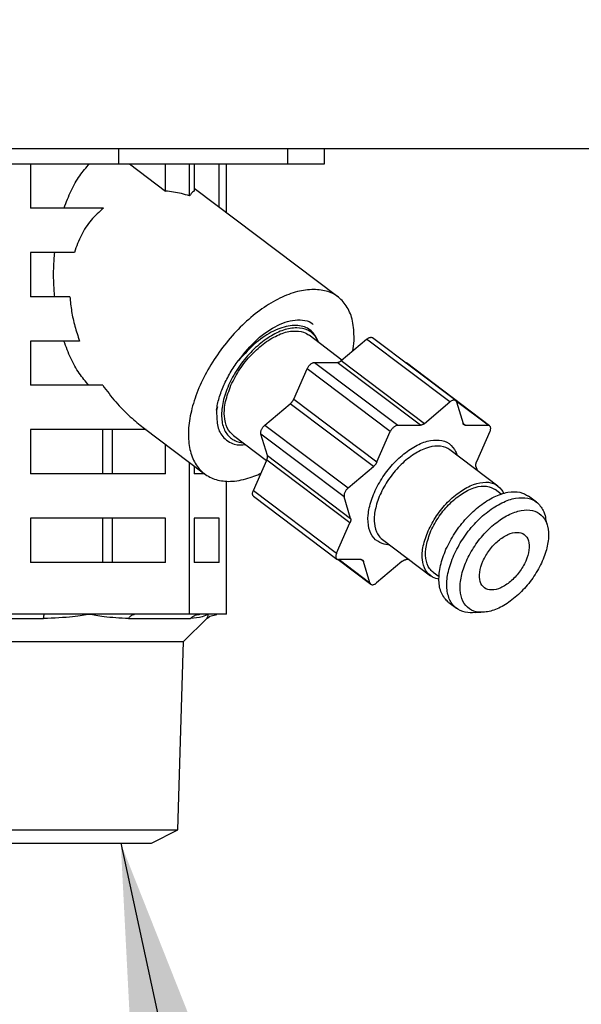
# Model space of a CAD drawing. Extents: x 158 to 4909, y 164 to 4081.
# Drawn here: x 1379 to 1418, y 941 to 1008 of the extents above; entities that cross this region are included whole.
import ezdxf

# ---------------------------------------------------------------- set-up
doc = ezdxf.new("R2010")
doc.units = 0
doc.layers.get('0').update_dxf_attribs({"linetype": 'CONTINUOUS'})
doc.layers.get('DEFPOINTS').update_dxf_attribs({"linetype": 'CONTINUOUS'})
doc.layers.add('DD0-2', color=4, linetype='CONTINUOUS')
doc.layers.add('M1-2', color=2, linetype='CONTINUOUS')
doc.styles.add('HANKAKU', font='monotxt')
doc.styles.get("Standard").update_dxf_attribs({"font": 'txt', "bigfont": 'BIGFONT'})
doc.dimstyles.new('LEADSTYL', dxfattribs={"dimtxt": 42.857143, "dimasz": 42.857143, "dimexe": 0.18, "dimexo": 0.0625, "dimgap": 1, "dimtad": 0, "dimtih": 1, "dimtoh": 1, "dimdec": 4, "dimzin": 0, "dimtxsty": 'STANDARD', "dimblk1": 'OPEN', "dimblk2": 'OPEN', "dimsah": 1, "dimcen": 0.09, "dimazin": 3, "dimtfac": 1, "dimtdec": 4, "dimtofl": 0, "dimtmove": 0, "dimatfit": 3, "dimtolj": 1, "dimtzin": 0})
doc.dimstyles.get("Standard").update_dxf_attribs({"dimtxt": 50, "dimasz": 42.857143, "dimexe": 1.5, "dimexo": 0.5, "dimgap": 1.5, "dimtad": 3, "dimtih": 1, "dimtoh": 1, "dimtxsty": 'STANDARD', "dimblk1": 'OPEN', "dimblk2": 'OPEN', "dimsah": 1, "dimcen": 0.09, "dimazin": 3, "dimtfac": 1, "dimtdec": 4, "dimtofl": 0, "dimtmove": 0, "dimatfit": 3, "dimtolj": 1, "dimtzin": 0})

# ---------------------------------------------------------------- blocks, each defined once
blk = doc.blocks.new('_OPEN')
at = {"color": 0}
for p, q in [((-0.965926, 0.258819), (0, 0)), ((0, 0), (-1, 0)), ((0, 0), (-0.965926, -0.258819))]:
    blk.add_line(p, q, dxfattribs=at)
blk = doc.blocks.new('*D35')
at = {"layer": 'DD0-2'}
for p, q in [((1033.178384, 1475.782776), (1781.617083, 1475.782776)), ((1760.188511, 525.643975), (1760.188511, 1432.925633)), ((1547.732326, 482.786833), (1781.617083, 482.786833))]:
    blk.add_line(p, q, dxfattribs=at)
at = {"layer": 'DEFPOINTS'}
for p in [(1026.035527, 1475.782776), (1760.188511, 1475.782776), (1540.589469, 482.786833)]:
    blk.add_point(p, dxfattribs=at)
at = {"layer": 'DD0-2', "xscale": 42.857143, "yscale": 42.857143}
for p, rotation in [((1760.188511, 1475.782776), 90), ((1760.188511, 482.786833), 270)]:
    blk.add_blockref('_OPEN', p, dxfattribs=dict(at, rotation=rotation))
at = {"layer": 'DD0-2', "style": 'HANKAKU'}
blk.add_text('993', height=35.714286, rotation=90.000003, dxfattribs=at).set_placement((1743.045698, 928.689544))
blk = doc.blocks.new('*D37')
at = {"layer": 'DD0-2'}
for p, q in [((1096.826063, 1488.032859), (1876.100813, 1488.032859)), ((1854.672241, 1445.175716), (1854.672241, 525.643975)), ((1547.732326, 482.786833), (1876.100813, 482.786833))]:
    blk.add_line(p, q, dxfattribs=at)
at = {"layer": 'DEFPOINTS'}
for p in [(1089.683206, 1488.032859), (1540.589469, 482.786833), (1854.672241, 482.786833)]:
    blk.add_point(p, dxfattribs=at)
at = {"layer": 'DD0-2', "xscale": 42.857143, "yscale": 42.857143}
for p, rotation in [((1854.672241, 1488.032859), 90), ((1854.672241, 482.786833), 270)]:
    blk.add_blockref('_OPEN', p, dxfattribs=dict(at, rotation=rotation))
at = {"layer": 'DD0-2', "style": 'HANKAKU'}
blk.add_text('1005', height=35.714286, rotation=90.000003, dxfattribs=at).set_placement((1837.529428, 916.957497))

msp = doc.modelspace()

# ---------------------------------------------------------------- linework, layer by layer
at = {"layer": 'M1-2'}
for p, q in [((1471.935102, 998.786806), (968.935102, 998.786806)), ((1386.186204, 997.786806), (1386.186204, 998.786806)), ((1397.643838, 997.786806), (1397.643838, 998.786806)), ((1400.136531, 997.786806), (1400.136531, 998.786806)), ((1373.139451, 997.786806), (1386.186204, 997.786806)), ((1380.216064, 997.786806), (1380.216064, 994.786806)), ((1386.186204, 997.786806), (1397.643838, 997.786806)), ((1386.912359, 997.786806), (1389.364406, 995.938754)), ((1389.364406, 995.938754), (1389.364406, 997.786806)), ((1390.992001, 995.613727), (1390.992001, 997.786806)), ((1391.292769, 997.786806), (1391.292769, 995.938754)), ((1392.983314, 994.844239), (1392.983314, 997.786806)), ((1393.498397, 994.456033), (1393.498397, 997.786806)), ((1397.643838, 997.786806), (1400.136531, 997.786806)), ((1401.034534, 988.776218), (1391.292769, 996.118365)), ((1385.162162, 994.786806), (1380.216064, 994.786806)), ((1380.216064, 991.786806), (1380.216064, 988.786806)), ((1383.182082, 991.786806), (1380.216064, 991.786806)), ((1382.877649, 988.786806), (1380.216064, 988.786806)), ((1383.531185, 985.786806), (1380.216064, 985.786806)), ((1380.216064, 985.786806), (1380.216064, 982.786806)), ((1401.309999, 984.498924), (1399.078432, 986.180806)), ((1401.264208, 984.460266), (1402.982051, 985.91053)), ((1408.62107, 981.66053), (1402.982051, 985.91053)), ((1409.013849, 981.753638), (1403.374831, 986.003638)), ((1401.264208, 984.460266), (1406.903227, 980.210266)), ((1398.038555, 981.849443), (1398.945655, 983.900427)), ((1404.584674, 979.650427), (1398.945655, 983.900427)), ((1399.45856, 984.333439), (1400.980856, 984.333439)), ((1399.45856, 984.333439), (1405.097579, 980.083439)), ((1406.619875, 980.083439), (1400.980856, 984.333439)), ((1411.313489, 980.049721), (1405.67447, 984.299721)), ((1385.10209, 982.786806), (1380.216064, 982.786806)), ((1398.038555, 981.849443), (1403.677573, 977.599443)), ((1392.870482, 981.320294), (1392.816513, 981.116503)), ((1396.091159, 980.092992), (1397.809002, 981.543257)), ((1403.44802, 977.293257), (1397.809002, 981.543257)), ((1406.903227, 980.210266), (1408.62107, 981.66053)), ((1411.204061, 980.083439), (1409.059506, 981.699742)), ((1409.075589, 981.66053), (1409.510598, 980.210266)), ((1380.216064, 979.786806), (1380.216064, 976.786806)), ((1388.039933, 979.786806), (1380.216064, 979.786806)), ((1385.118485, 976.786806), (1385.118485, 979.786806)), ((1385.768891, 976.786806), (1385.768891, 979.786806)), ((1387.843584, 979.934789), (1392.006368, 976.797394)), ((1396.091159, 980.092992), (1401.730177, 975.842992)), ((1405.097579, 980.083439), (1406.619875, 980.083439)), ((1409.509753, 980.213081), (1409.681765, 980.083439)), ((1409.681765, 980.083439), (1411.204061, 980.083439)), ((1393.962471, 979.392806), (1396.20465, 977.702926)), ((1396.25533, 978.030355), (1395.820321, 979.48062)), ((1401.45934, 975.23062), (1395.820321, 979.48062)), ((1403.677573, 977.599443), (1404.584674, 979.650427)), ((1411.333944, 979.650427), (1410.426843, 977.599443)), ((1389.364406, 976.786806), (1389.364406, 978.788581)), ((1411.876841, 975.971441), (1408.626113, 978.421441)), ((1396.25533, 978.030355), (1401.894348, 973.780355)), ((1390.992001, 967.286806), (1390.992001, 977.561899)), ((1391.292769, 977.335218), (1391.292769, 976.786806)), ((1395.306944, 975.673185), (1396.214045, 977.724169)), ((1401.853064, 973.474169), (1396.214045, 977.724169)), ((1401.730177, 975.842992), (1403.44802, 977.293257)), ((1410.385558, 977.293257), (1410.462246, 977.03759)), ((1389.364406, 976.786806), (1380.216064, 976.786806)), ((1392.020528, 976.786806), (1391.292769, 976.786806)), ((1393.498397, 967.286806), (1393.498397, 976.294794)), ((1395.306944, 975.673185), (1400.945963, 971.423185)), ((1395.327399, 975.273891), (1400.966418, 971.023891)), ((1401.894348, 973.780355), (1401.45934, 975.23062)), ((1412.097434, 975.429522), (1411.696278, 975.731865)), ((1414.487422, 974.880453), (1413.956691, 975.280453)), ((1380.216064, 973.786806), (1380.216064, 970.786806)), ((1389.364406, 973.786806), (1380.216064, 973.786806)), ((1385.118485, 970.786806), (1385.118485, 973.786806)), ((1385.768891, 970.786806), (1385.768891, 973.786806)), ((1389.364406, 970.786806), (1389.364406, 973.786806)), ((1392.983314, 973.786806), (1391.292769, 973.786806)), ((1391.292769, 973.786806), (1391.292769, 970.786806)), ((1392.983314, 970.786806), (1392.983314, 973.786806)), ((1415.20207, 973.365627), (1415.111483, 973.740061)), ((1400.945963, 971.423185), (1401.853064, 973.474169)), ((1404.051842, 972.352171), (1407.30257, 969.902171)), ((1389.364406, 970.786806), (1380.216064, 970.786806)), ((1392.983314, 970.786806), (1391.292769, 970.786806)), ((1401.047651, 970.991936), (1403.266057, 969.319974)), ((1402.598141, 970.990173), (1401.075846, 970.990173)), ((1401.111789, 970.990173), (1403.204317, 969.413082)), ((1402.769309, 970.863346), (1402.601056, 970.990155)), ((1403.204317, 969.413082), (1402.769309, 970.863346)), ((1405.37668, 970.863346), (1403.658837, 969.413082)), ((1405.858979, 970.990173), (1405.660032, 970.990173)), ((1407.483134, 970.141747), (1407.88429, 969.839405)), ((1408.539791, 968.093159), (1409.070522, 967.693159)), ((1381.161502, 967.286806), (1377.428707, 967.286806)), ((1384.210354, 967.286806), (1381.161502, 967.286806)), ((1387.259206, 967.286806), (1384.210354, 967.286806)), ((1390.992001, 967.286806), (1387.259206, 967.286806)), ((1391.681794, 967.286806), (1390.992001, 967.286806)), ((1392.245199, 967.286806), (1391.681794, 967.286806)), ((1392.201546, 967.017323), (1392.351825, 967.163001)), ((1392.808604, 967.286806), (1392.245199, 967.286806)), ((1392.351825, 967.163001), (1392.826435, 967.280566)), ((1393.498397, 967.286806), (1392.808604, 967.286806)), ((1410.341572, 967.407759), (1410.706584, 967.424049)), ((1374.689557, 966.993913), (1381.094352, 966.993913)), ((1386.858181, 966.993913), (1391.038614, 966.993913)), ((1390.584135, 965.435838), (1392.18304, 967.034744)), ((1369.28607, 965.435838), (1390.584135, 965.435838)), ((1390.186423, 952.70908), (1390.584135, 965.435838)), ((1369.683781, 952.70908), (1390.186423, 952.70908)), ((1388.414752, 951.786806), (1390.186423, 952.70908)), ((1371.455453, 951.786806), (1388.414752, 951.786806))]:
    msp.add_line(p, q, dxfattribs=at)
at = {"layer": 'M1-2', "extrusion": (0, 0, -1)}
for points, knots in [([(1382.4885, 994.786806), (1382.640625, 995.186519), (1382.792753, 995.586225), (1382.966344, 995.955895), (1383.139935, 996.325565), (1383.334995, 996.665186), (1383.546097, 996.965333), (1383.757199, 997.265479), (1383.98435, 997.526139), (1384.211498, 997.786806)], [0, 0, 0, 0, 1, 1, 1, 2, 2, 2, 3, 3, 3, 3]), ([(1390.992001, 995.613727), (1390.809957, 995.665753), (1390.627913, 995.717773), (1390.446196, 995.761899), (1390.26448, 995.806025), (1390.083092, 995.842243), (1389.902849, 995.870404), (1389.722605, 995.898566), (1389.543506, 995.918657), (1389.364406, 995.938754)], [0, 0, 0, 0, 1, 1, 1, 2, 2, 2, 3, 3, 3, 3]), ([(1391.292769, 995.938754), (1391.259673, 995.918661), (1391.226576, 995.898561), (1391.193269, 995.870404), (1391.159961, 995.842248), (1391.126442, 995.80602), (1391.092862, 995.761899), (1391.059283, 995.717778), (1391.025642, 995.665749), (1390.992001, 995.613727)], [0, 0, 0, 0, 1, 1, 1, 2, 2, 2, 3, 3, 3, 3]), ([(1385.162162, 994.786806), (1384.870343, 994.52492), (1384.57852, 994.263036), (1384.320659, 993.962475), (1384.062798, 993.661913), (1383.838891, 993.32268), (1383.654789, 992.953622), (1383.470687, 992.584563), (1383.326383, 992.185686), (1383.182082, 991.786806)], [0, 0, 0, 0, 1, 1, 1, 2, 2, 2, 3, 3, 3, 3]), ([(1381.849417, 988.786806), (1381.824016, 989.118763), (1381.798609, 989.45072), (1381.786161, 989.784867), (1381.773713, 990.119013), (1381.774214, 990.45535), (1381.787666, 990.789371), (1381.801118, 991.123393), (1381.827512, 991.455099), (1381.85391, 991.786806)], [0, 0, 0, 0, 1, 1, 1, 2, 2, 2, 3, 3, 3, 3]), ([(1399.393118, 989.281997), (1399.031927, 989.252541), (1398.670736, 989.223091), (1398.289604, 989.130143), (1397.908472, 989.037194), (1397.507398, 988.880759), (1397.103366, 988.681681), (1396.699335, 988.482603), (1396.292343, 988.240893), (1395.889872, 987.957582), (1395.487401, 987.674272), (1395.089447, 987.349371), (1394.705864, 986.991703), (1394.32228, 986.634035), (1393.953063, 986.243606), (1393.606703, 985.829208), (1393.260343, 985.41481), (1392.936834, 984.976447), (1392.643786, 984.524454), (1392.350738, 984.07246), (1392.088142, 983.606838), (1391.862137, 983.138449), (1391.636133, 982.670059), (1391.446711, 982.198903), (1391.298306, 981.736001), (1391.149902, 981.273099), (1391.042506, 980.818448), (1390.978657, 980.382688), (1390.914808, 979.946928), (1390.894497, 979.530055), (1390.918136, 979.141789), (1390.941775, 978.753523), (1391.009355, 978.393858), (1391.119573, 978.071327), (1391.229791, 977.748795), (1391.382637, 977.463389), (1391.573549, 977.221355), (1391.764461, 976.979322), (1391.993431, 976.780653), (1392.258836, 976.631618), (1392.524241, 976.482583), (1392.826073, 976.383173), (1393.143392, 976.329691), (1393.460711, 976.276208), (1393.793514, 976.268644), (1394.185856, 976.329691), (1394.578197, 976.390737), (1395.030072, 976.520382), (1395.337482, 976.631618), (1395.541005, 976.705262), (1395.681206, 976.770832), (1395.821409, 976.836405)], [0, 0, 0, 0, 1, 1, 1, 2, 2, 2, 3, 3, 3, 4, 4, 4, 5, 5, 5, 6, 6, 6, 7, 7, 7, 8, 8, 8, 9, 9, 9, 10, 10, 10, 11, 11, 11, 12, 12, 12, 13, 13, 13, 14, 14, 14, 15, 15, 15, 16, 16, 16, 17, 17, 17, 17]), ([(1402.05238, 985.125669), (1402.084165, 985.326759), (1402.115955, 985.527852), (1402.125362, 985.829208), (1402.135688, 986.160014), (1402.119055, 986.611639), (1402.054489, 986.991703), (1401.989922, 987.371768), (1401.877431, 987.680278), (1401.72485, 987.957582), (1401.572269, 988.234887), (1401.379608, 988.48099), (1401.151859, 988.681681), (1400.92411, 988.882372), (1400.661282, 989.037659), (1400.362309, 989.130143), (1400.063336, 989.222626), (1399.728229, 989.252313), (1399.393118, 989.281997)], [0, 0, 0, 0, 1, 1, 1, 2, 2, 2, 3, 3, 3, 4, 4, 4, 5, 5, 5, 6, 6, 6, 6]), ([(1382.877649, 988.786806), (1382.910765, 988.456537), (1382.943873, 988.126269), (1382.997041, 987.793081), (1383.05021, 987.459893), (1383.123424, 987.123786), (1383.215793, 986.788921), (1383.308162, 986.454055), (1383.41967, 986.120431), (1383.531185, 985.786806)], [0, 0, 0, 0, 1, 1, 1, 2, 2, 2, 3, 3, 3, 3]), ([(1394.293983, 984.457109), (1394.70638, 984.965915), (1395.118778, 985.474728), (1395.565627, 985.886419), (1396.012477, 986.298111), (1396.49378, 986.612695), (1396.953331, 986.837599), (1397.412883, 987.062503), (1397.850683, 987.197736), (1398.302272, 987.210623), (1398.753862, 987.223509), (1399.219241, 987.114055), (1399.355241, 986.911302), (1399.356959, 986.908741), (1399.358625, 986.906164), (1399.360291, 986.903588)], [0, 0, 0, 0, 1, 1, 1, 2, 2, 2, 3, 3, 3, 4, 4, 4, 5, 5, 5, 5]), ([(1398.244051, 986.68392), (1397.955072, 986.653123), (1397.666091, 986.62233), (1397.359309, 986.52606), (1397.052528, 986.42979), (1396.727941, 986.268052), (1396.406608, 986.065267), (1396.085275, 985.862483), (1395.76719, 985.618659), (1395.46313, 985.338873), (1395.15907, 985.059087), (1394.869028, 984.743346), (1394.60531, 984.405726), (1394.341591, 984.068105), (1394.104187, 983.708608), (1393.902643, 983.341423), (1393.701098, 982.974238), (1393.535403, 982.599366), (1393.412055, 982.232189), (1393.288707, 981.865012), (1393.207696, 981.505529), (1393.173291, 981.167886), (1393.138886, 980.830243), (1393.151077, 980.514438), (1393.205694, 980.234739), (1393.260311, 979.95504), (1393.357344, 979.711441), (1393.506639, 979.508345), (1393.655934, 979.305248), (1393.857479, 979.142647), (1394.051745, 979.047552), (1394.246011, 978.952457), (1394.432988, 978.924859), (1394.619969, 978.897264)], [0, 0, 0, 0, 1, 1, 1, 2, 2, 2, 3, 3, 3, 4, 4, 4, 5, 5, 5, 6, 6, 6, 7, 7, 7, 8, 8, 8, 9, 9, 9, 10, 10, 10, 11, 11, 11, 11]), ([(1393.788604, 982.786806), (1393.974632, 983.153877), (1394.16066, 983.520954), (1394.389788, 983.871684), (1394.618916, 984.222415), (1394.891142, 984.556811), (1395.18029, 984.860166), (1395.469438, 985.163522), (1395.775509, 985.435849), (1396.089872, 985.664421), (1396.404236, 985.892994), (1396.726892, 986.077823), (1397.037713, 986.212987), (1397.348533, 986.348151), (1397.647521, 986.433661), (1397.939593, 986.457122), (1398.231664, 986.480584), (1398.516822, 986.442008), (1398.715375, 986.375133), (1398.87259, 986.322182), (1398.975511, 986.251496), (1399.078432, 986.180806)], [0, 0, 0, 0, 1, 1, 1, 2, 2, 2, 3, 3, 3, 4, 4, 4, 5, 5, 5, 6, 6, 6, 7, 7, 7, 7]), ([(1399.644241, 985.754368), (1399.595151, 985.928622), (1399.546058, 986.102872), (1399.408743, 986.278746), (1399.271428, 986.45462), (1399.045886, 986.632109), (1398.767502, 986.736062), (1398.489118, 986.840015), (1398.157885, 986.870423), (1397.798913, 986.819787), (1397.43994, 986.769151), (1397.053224, 986.637462), (1396.666418, 986.450526), (1396.279612, 986.26359), (1395.892711, 986.021398), (1395.49729, 985.679954), (1395.101869, 985.338511), (1394.697925, 984.897807), (1394.293983, 984.457109)], [0, 0, 0, 0, 1, 1, 1, 2, 2, 2, 3, 3, 3, 4, 4, 4, 5, 5, 5, 6, 6, 6, 6]), ([(1399.735931, 985.685264), (1399.689537, 985.803032), (1399.643148, 985.920804), (1399.534263, 986.065267), (1399.413825, 986.225059), (1399.216936, 986.41751), (1398.989157, 986.52606), (1398.761378, 986.63461), (1398.502717, 986.659266), (1398.244051, 986.68392)], [0, 0, 0, 0, 1, 1, 1, 2, 2, 2, 3, 3, 3, 3]), ([(1384.167244, 982.786806), (1383.943555, 983.049285), (1383.719869, 983.311771), (1383.512151, 983.612767), (1383.304433, 983.913763), (1383.112691, 984.253282), (1382.942154, 984.622039), (1382.771617, 984.990796), (1382.622292, 985.388804), (1382.472963, 985.786806)], [0, 0, 0, 0, 1, 1, 1, 2, 2, 2, 3, 3, 3, 3]), ([(1402.982051, 985.91053), (1403.006126, 985.929431), (1403.030203, 985.948338), (1403.054571, 985.964381), (1403.078939, 985.980424), (1403.103602, 985.993616), (1403.127833, 986.004396), (1403.152064, 986.015175), (1403.175865, 986.023553), (1403.199023, 986.029037), (1403.22218, 986.03452), (1403.244696, 986.037118), (1403.265403, 986.037357), (1403.28611, 986.037596), (1403.305011, 986.035483), (1403.324424, 986.029037), (1403.343838, 986.02259), (1403.363765, 986.011815), (1403.373817, 986.004396), (1403.374163, 986.004141), (1403.374497, 986.003889), (1403.374831, 986.003638)], [0, 0, 0, 0, 1, 1, 1, 2, 2, 2, 3, 3, 3, 4, 4, 4, 5, 5, 5, 6, 6, 6, 7, 7, 7, 7]), ([(1392.816513, 981.116503), (1392.837402, 981.249918), (1392.8583, 981.383333), (1392.886754, 981.519552), (1392.915208, 981.65577), (1392.951233, 981.794792), (1392.992582, 981.935011), (1393.033931, 982.07523), (1393.080619, 982.216648), (1393.13296, 982.358813), (1393.185301, 982.500978), (1393.243308, 982.643892), (1393.306513, 982.786806), (1393.369718, 982.92972), (1393.438134, 983.072634), (1393.511542, 983.214799), (1393.58495, 983.356965), (1393.663361, 983.498381), (1393.746039, 983.638601), (1393.828716, 983.77882), (1393.915672, 983.917842), (1394.007706, 984.05406), (1394.099741, 984.190279), (1394.196865, 984.323694), (1394.293983, 984.457109)], [0, 0, 0, 0, 1, 1, 1, 2, 2, 2, 3, 3, 3, 4, 4, 4, 5, 5, 5, 6, 6, 6, 7, 7, 7, 8, 8, 8, 8]), ([(1400.980856, 984.333439), (1400.991552, 984.333843), (1401.002246, 984.33424), (1401.01328, 984.335524), (1401.024315, 984.336808), (1401.035685, 984.338964), (1401.047237, 984.34176), (1401.058788, 984.344555), (1401.070517, 984.347976), (1401.082398, 984.352085), (1401.094279, 984.356193), (1401.106309, 984.360975), (1401.118426, 984.3664), (1401.130543, 984.371826), (1401.142745, 984.377882), (1401.154974, 984.384569), (1401.167202, 984.391256), (1401.179455, 984.398561), (1401.191688, 984.406415), (1401.203922, 984.414269), (1401.216134, 984.422661), (1401.228217, 984.431729), (1401.2403, 984.440796), (1401.252254, 984.450529), (1401.264208, 984.460266)], [0, 0, 0, 0, 1, 1, 1, 2, 2, 2, 3, 3, 3, 4, 4, 4, 5, 5, 5, 6, 6, 6, 7, 7, 7, 8, 8, 8, 8]), ([(1398.945655, 983.900427), (1398.959387, 983.928766), (1398.973115, 983.957109), (1398.989193, 983.984903), (1399.00527, 984.012698), (1399.023691, 984.039951), (1399.043408, 984.066133), (1399.063125, 984.092316), (1399.084133, 984.117435), (1399.106218, 984.140996), (1399.128303, 984.164556), (1399.151461, 984.186566), (1399.175208, 984.206613), (1399.198956, 984.226659), (1399.223289, 984.244751), (1399.247728, 984.260464), (1399.272167, 984.276176), (1399.296708, 984.289519), (1399.32099, 984.300478), (1399.345273, 984.311438), (1399.369295, 984.320024), (1399.39218, 984.325119), (1399.415065, 984.330214), (1399.436812, 984.331829), (1399.45856, 984.333439)], [0, 0, 0, 0, 1, 1, 1, 2, 2, 2, 3, 3, 3, 4, 4, 4, 5, 5, 5, 6, 6, 6, 7, 7, 7, 8, 8, 8, 8]), ([(1405.593237, 984.331676), (1405.601768, 984.330876), (1405.610301, 984.330067), (1405.624064, 984.325119), (1405.640133, 984.319342), (1405.663333, 984.307911), (1405.673457, 984.300478), (1405.673805, 984.300223), (1405.674138, 984.299972), (1405.67447, 984.299721)], [0, 0, 0, 0, 1, 1, 1, 2, 2, 2, 3, 3, 3, 3]), ([(1385.10209, 982.786806), (1385.383669, 982.409732), (1385.66525, 982.032665), (1385.982995, 981.66685), (1386.300741, 981.301034), (1386.654648, 980.946488), (1386.970772, 980.659687), (1387.286896, 980.372885), (1387.565239, 980.153842), (1387.843584, 979.934789)], [0, 0, 0, 0, 1, 1, 1, 2, 2, 2, 3, 3, 3, 3]), ([(1393.962471, 979.392806), (1393.808593, 979.543045), (1393.65471, 979.69328), (1393.544472, 979.909191), (1393.434234, 980.125101), (1393.367628, 980.406677), (1393.346295, 980.713446), (1393.324962, 981.020214), (1393.348891, 981.352168), (1393.430156, 981.701928), (1393.511422, 982.051688), (1393.65001, 982.419245), (1393.788604, 982.786806)], [0, 0, 0, 0, 1, 1, 1, 2, 2, 2, 3, 3, 3, 4, 4, 4, 4]), ([(1397.809002, 981.543257), (1397.820784, 981.553562), (1397.83257, 981.563863), (1397.844108, 981.574743), (1397.855647, 981.585622), (1397.866945, 981.59707), (1397.877992, 981.608874), (1397.889039, 981.620678), (1397.899842, 981.632829), (1397.910327, 981.645322), (1397.920812, 981.657815), (1397.930987, 981.670642), (1397.940802, 981.683736), (1397.950617, 981.69683), (1397.960079, 981.710185), (1397.969123, 981.723746), (1397.978166, 981.737307), (1397.986798, 981.751068), (1397.995017, 981.764966), (1398.003236, 981.778865), (1398.011049, 981.792898), (1398.018236, 981.807), (1398.025422, 981.821103), (1398.03199, 981.835272), (1398.038555, 981.849443)], [0, 0, 0, 0, 1, 1, 1, 2, 2, 2, 3, 3, 3, 4, 4, 4, 5, 5, 5, 6, 6, 6, 7, 7, 7, 8, 8, 8, 8]), ([(1409.075589, 981.66053), (1409.068227, 981.679428), (1409.060869, 981.698333), (1409.050703, 981.714381), (1409.040537, 981.730429), (1409.027571, 981.743634), (1409.012836, 981.754396), (1408.998101, 981.765158), (1408.981603, 981.77349), (1408.963443, 981.779037), (1408.945282, 981.784583), (1408.925466, 981.787359), (1408.904422, 981.787357), (1408.883377, 981.787355), (1408.86111, 981.784588), (1408.838041, 981.779037), (1408.814973, 981.773485), (1408.791108, 981.765161), (1408.766852, 981.754396), (1408.742596, 981.74363), (1408.717952, 981.730434), (1408.693589, 981.714381), (1408.669227, 981.698328), (1408.645149, 981.679432), (1408.62107, 981.66053)], [0, 0, 0, 0, 1, 1, 1, 2, 2, 2, 3, 3, 3, 4, 4, 4, 5, 5, 5, 6, 6, 6, 7, 7, 7, 8, 8, 8, 8]), ([(1392.816513, 981.116503), (1392.820625, 980.761286), (1392.824741, 980.406074), (1392.878613, 980.104432), (1392.932485, 979.802789), (1393.036119, 979.554724), (1393.235843, 979.32699), (1393.435567, 979.099256), (1393.731386, 978.891862), (1394.003313, 978.804618), (1394.275241, 978.717374), (1394.523281, 978.750287), (1394.77132, 978.783195)], [0, 0, 0, 0, 1, 1, 1, 2, 2, 2, 3, 3, 3, 4, 4, 4, 4]), ([(1395.820321, 979.48062), (1395.815662, 979.501799), (1395.810997, 979.522978), (1395.809373, 979.546237), (1395.807749, 979.569496), (1395.809154, 979.594834), (1395.812782, 979.621099), (1395.816411, 979.647365), (1395.822253, 979.674557), (1395.830419, 979.702329), (1395.838586, 979.730102), (1395.849065, 979.758454), (1395.861606, 979.786806), (1395.874147, 979.815158), (1395.88874, 979.843511), (1395.905143, 979.871283), (1395.921547, 979.899055), (1395.939752, 979.926248), (1395.959359, 979.952513), (1395.978966, 979.978778), (1395.999967, 980.004117), (1396.022168, 980.027375), (1396.04437, 980.050633), (1396.067762, 980.071813), (1396.091159, 980.092992)], [0, 0, 0, 0, 1, 1, 1, 2, 2, 2, 3, 3, 3, 4, 4, 4, 5, 5, 5, 6, 6, 6, 7, 7, 7, 8, 8, 8, 8]), ([(1405.097579, 980.083439), (1405.075831, 980.081826), (1405.054083, 980.080219), (1405.031198, 980.075119), (1405.008313, 980.07002), (1404.984291, 980.061441), (1404.960009, 980.050478), (1404.935727, 980.039515), (1404.911185, 980.02618), (1404.886747, 980.010464), (1404.862309, 979.994748), (1404.837973, 979.976662), (1404.814227, 979.956613), (1404.79048, 979.936564), (1404.76732, 979.914559), (1404.745236, 979.890996), (1404.723153, 979.867432), (1404.702142, 979.842318), (1404.682427, 979.816133), (1404.662711, 979.789949), (1404.644287, 979.7627), (1404.628211, 979.734903), (1404.612136, 979.707106), (1404.598404, 979.678768), (1404.584674, 979.650427)], [0, 0, 0, 0, 1, 1, 1, 2, 2, 2, 3, 3, 3, 4, 4, 4, 5, 5, 5, 6, 6, 6, 7, 7, 7, 8, 8, 8, 8]), ([(1406.903227, 980.210266), (1406.891273, 980.200532), (1406.879319, 980.190792), (1406.867236, 980.181729), (1406.855153, 980.172666), (1406.84294, 980.164266), (1406.830707, 980.156415), (1406.818474, 980.148565), (1406.80622, 980.141251), (1406.793992, 980.134569), (1406.781764, 980.127887), (1406.769561, 980.121822), (1406.757445, 980.1164), (1406.745328, 980.110979), (1406.733297, 980.106188), (1406.721417, 980.102085), (1406.709537, 980.097981), (1406.697806, 980.094551), (1406.686255, 980.09176), (1406.674705, 980.088968), (1406.663332, 980.086803), (1406.652299, 980.085524), (1406.641266, 980.084246), (1406.63057, 980.08384), (1406.619875, 980.083439)], [0, 0, 0, 0, 1, 1, 1, 2, 2, 2, 3, 3, 3, 4, 4, 4, 5, 5, 5, 6, 6, 6, 7, 7, 7, 8, 8, 8, 8]), ([(1409.681765, 980.083439), (1409.671427, 980.083843), (1409.661084, 980.08424), (1409.651185, 980.085524), (1409.641287, 980.086808), (1409.631823, 980.088964), (1409.622744, 980.09176), (1409.613665, 980.094555), (1409.604962, 980.097976), (1409.596716, 980.102085), (1409.588469, 980.106193), (1409.580669, 980.110975), (1409.573351, 980.1164), (1409.566033, 980.121826), (1409.559188, 980.127882), (1409.552875, 980.134569), (1409.546561, 980.141256), (1409.54077, 980.148561), (1409.535484, 980.156415), (1409.530198, 980.164269), (1409.525408, 980.172661), (1409.521346, 980.181729), (1409.517284, 980.190796), (1409.513939, 980.200529), (1409.510598, 980.210266)], [0, 0, 0, 0, 1, 1, 1, 2, 2, 2, 3, 3, 3, 4, 4, 4, 5, 5, 5, 6, 6, 6, 7, 7, 7, 8, 8, 8, 8]), ([(1411.333944, 979.650427), (1411.34528, 979.678766), (1411.356622, 979.707109), (1411.36513, 979.734903), (1411.373638, 979.762698), (1411.379324, 979.789951), (1411.382767, 979.816133), (1411.38621, 979.842316), (1411.387422, 979.867435), (1411.386177, 979.890996), (1411.384932, 979.914556), (1411.381244, 979.936566), (1411.375229, 979.956613), (1411.369213, 979.976659), (1411.360883, 979.994751), (1411.350343, 980.010464), (1411.339802, 980.026176), (1411.327063, 980.039519), (1411.312475, 980.050478), (1411.297887, 980.061438), (1411.28146, 980.070024), (1411.263082, 980.075119), (1411.244704, 980.080214), (1411.224385, 980.081829), (1411.204061, 980.083439)], [0, 0, 0, 0, 1, 1, 1, 2, 2, 2, 3, 3, 3, 4, 4, 4, 5, 5, 5, 6, 6, 6, 7, 7, 7, 8, 8, 8, 8]), ([(1404.537194, 971.986372), (1404.374057, 971.994721), (1404.210913, 972.003067), (1404.022497, 972.075125), (1403.834081, 972.147184), (1403.620382, 972.282946), (1403.46224, 972.461806), (1403.304099, 972.640666), (1403.201504, 972.862618), (1403.13991, 973.121714), (1403.078315, 973.38081), (1403.057712, 973.677044), (1403.084146, 973.996213), (1403.110581, 974.315382), (1403.184043, 974.657482), (1403.299905, 975.007601), (1403.415767, 975.35772), (1403.574021, 975.715856), (1403.768014, 976.066011), (1403.962008, 976.416166), (1404.191736, 976.758342), (1404.446881, 977.077399), (1404.702026, 977.396455), (1404.982585, 977.692397), (1405.276184, 977.951898), (1405.569783, 978.211399), (1405.87642, 978.434467), (1406.182237, 978.611806), (1406.488055, 978.789145), (1406.793052, 978.920763), (1407.084533, 978.998487), (1407.376014, 979.07621), (1407.65398, 979.100047), (1407.902899, 979.077582), (1408.151818, 979.055116), (1408.371694, 978.986354), (1408.56462, 978.842063), (1408.757545, 978.697772), (1408.923523, 978.47796), (1409.010898, 978.312858), (1409.063185, 978.214057), (1409.087326, 978.134851), (1409.111466, 978.055642)], [0, 0, 0, 0, 1, 1, 1, 2, 2, 2, 3, 3, 3, 4, 4, 4, 5, 5, 5, 6, 6, 6, 7, 7, 7, 8, 8, 8, 9, 9, 9, 10, 10, 10, 11, 11, 11, 12, 12, 12, 13, 13, 13, 14, 14, 14, 14]), ([(1408.626113, 978.421441), (1408.58161, 978.45362), (1408.537107, 978.4858), (1408.478028, 978.516635), (1408.320905, 978.59864), (1408.060696, 978.671144), (1407.794462, 978.677703), (1407.528228, 978.684261), (1407.255972, 978.624884), (1406.968423, 978.516635), (1406.680873, 978.408385), (1406.378035, 978.251272), (1406.080769, 978.049197), (1405.783503, 977.847123), (1405.491809, 977.600094), (1405.218391, 977.321146), (1404.944972, 977.042199), (1404.689827, 976.731339), (1404.465703, 976.403749), (1404.241579, 976.076159), (1404.048469, 975.731841), (1403.896385, 975.386806), (1403.7443, 975.041771), (1403.633234, 974.696019), (1403.566164, 974.369863), (1403.499094, 974.043707), (1403.476011, 973.737143), (1403.507366, 973.452466), (1403.538721, 973.167788), (1403.624504, 972.904993), (1403.725746, 972.724415), (1403.824619, 972.54806), (1403.938228, 972.450114), (1404.051842, 972.352171)], [0, 0, 0, 0, 1, 1, 1, 2, 2, 2, 3, 3, 3, 4, 4, 4, 5, 5, 5, 6, 6, 6, 7, 7, 7, 8, 8, 8, 9, 9, 9, 10, 10, 10, 11, 11, 11, 11]), ([(1396.214045, 977.724169), (1396.220012, 977.738339), (1396.225985, 977.75251), (1396.231269, 977.766612), (1396.236552, 977.780713), (1396.24116, 977.794748), (1396.245232, 977.808646), (1396.249303, 977.822543), (1396.252852, 977.836307), (1396.255799, 977.849866), (1396.258746, 977.863425), (1396.261105, 977.876784), (1396.262869, 977.889876), (1396.264632, 977.902968), (1396.265812, 977.915799), (1396.266373, 977.92829), (1396.266934, 977.94078), (1396.266888, 977.952936), (1396.266278, 977.964738), (1396.265669, 977.97654), (1396.264505, 977.987993), (1396.262585, 977.998869), (1396.260665, 978.009746), (1396.258, 978.020052), (1396.25533, 978.030355)], [0, 0, 0, 0, 1, 1, 1, 2, 2, 2, 3, 3, 3, 4, 4, 4, 5, 5, 5, 6, 6, 6, 7, 7, 7, 8, 8, 8, 8]), ([(1403.677573, 977.599443), (1403.671006, 977.585273), (1403.664444, 977.571102), (1403.657254, 977.557), (1403.650064, 977.542899), (1403.642257, 977.528864), (1403.634036, 977.514966), (1403.625814, 977.501069), (1403.617188, 977.487305), (1403.608141, 977.473746), (1403.599095, 977.460187), (1403.589638, 977.446828), (1403.57982, 977.433736), (1403.570003, 977.420644), (1403.559833, 977.407813), (1403.549346, 977.395322), (1403.538858, 977.382832), (1403.52806, 977.370676), (1403.517011, 977.358874), (1403.505962, 977.347072), (1403.494667, 977.335619), (1403.483127, 977.324743), (1403.471586, 977.313866), (1403.459804, 977.30356), (1403.44802, 977.293257)], [0, 0, 0, 0, 1, 1, 1, 2, 2, 2, 3, 3, 3, 4, 4, 4, 5, 5, 5, 6, 6, 6, 7, 7, 7, 8, 8, 8, 8]), ([(1410.385558, 977.293257), (1410.382891, 977.303562), (1410.380218, 977.313863), (1410.378303, 977.324743), (1410.376387, 977.335622), (1410.375216, 977.34707), (1410.37461, 977.358874), (1410.374003, 977.370678), (1410.37395, 977.382829), (1410.374515, 977.395322), (1410.375081, 977.407815), (1410.376252, 977.420642), (1410.37802, 977.433736), (1410.379787, 977.44683), (1410.382138, 977.460185), (1410.385089, 977.473746), (1410.388041, 977.487307), (1410.391581, 977.501068), (1410.395657, 977.514966), (1410.399732, 977.528865), (1410.404331, 977.542898), (1410.409619, 977.557), (1410.414907, 977.571103), (1410.420873, 977.585272), (1410.426843, 977.599443)], [0, 0, 0, 0, 1, 1, 1, 2, 2, 2, 3, 3, 3, 4, 4, 4, 5, 5, 5, 6, 6, 6, 7, 7, 7, 8, 8, 8, 8]), ([(1401.730177, 975.842992), (1401.706783, 975.821813), (1401.683385, 975.800634), (1401.661187, 975.777375), (1401.638989, 975.754116), (1401.617982, 975.728778), (1401.598377, 975.702513), (1401.578773, 975.676247), (1401.560562, 975.649055), (1401.544162, 975.621283), (1401.527762, 975.59351), (1401.513162, 975.565158), (1401.500624, 975.536806), (1401.488086, 975.508454), (1401.4776, 975.480101), (1401.469438, 975.452329), (1401.461276, 975.424557), (1401.455427, 975.397364), (1401.451801, 975.371099), (1401.448175, 975.344834), (1401.446763, 975.319495), (1401.448391, 975.296237), (1401.450019, 975.272979), (1401.454677, 975.251799), (1401.45934, 975.23062)], [0, 0, 0, 0, 1, 1, 1, 2, 2, 2, 3, 3, 3, 4, 4, 4, 5, 5, 5, 6, 6, 6, 7, 7, 7, 8, 8, 8, 8]), ([(1407.147113, 972.936806), (1407.322917, 973.281395), (1407.498721, 973.62599), (1407.716431, 973.953749), (1407.934141, 974.281508), (1408.193756, 974.592441), (1408.469119, 974.871146), (1408.744482, 975.149852), (1409.035593, 975.39634), (1409.331497, 975.599197), (1409.627402, 975.802054), (1409.9281, 975.961291), (1410.219151, 976.066635), (1410.510203, 976.171978), (1410.791609, 976.223439), (1411.04519, 976.227703), (1411.298771, 976.231966), (1411.524529, 976.189042), (1411.728757, 976.066635), (1411.932984, 975.944227), (1412.115685, 975.742346), (1412.202938, 975.599197), (1412.229201, 975.55611), (1412.246817, 975.518345), (1412.264433, 975.480579)], [0, 0, 0, 0, 1, 1, 1, 2, 2, 2, 3, 3, 3, 4, 4, 4, 5, 5, 5, 6, 6, 6, 7, 7, 7, 8, 8, 8, 8]), ([(1407.339949, 972.936806), (1407.511631, 973.270916), (1407.683313, 973.605032), (1407.897132, 973.920999), (1408.110952, 974.236966), (1408.366908, 974.534795), (1408.637732, 974.798539), (1408.908556, 975.062283), (1409.194246, 975.291953), (1409.481492, 975.474332), (1409.768738, 975.656711), (1410.05754, 975.791812), (1410.33698, 975.875144), (1410.61642, 975.958477), (1410.886499, 975.990052), (1411.111488, 975.957542), (1411.336478, 975.925033), (1411.516378, 975.828452), (1411.696278, 975.731865)], [0, 0, 0, 0, 1, 1, 1, 2, 2, 2, 3, 3, 3, 4, 4, 4, 5, 5, 5, 6, 6, 6, 6]), ([(1395.327399, 975.273891), (1395.314307, 975.285906), (1395.30121, 975.297918), (1395.290546, 975.313148), (1395.279881, 975.328379), (1395.271637, 975.34682), (1395.26566, 975.366999), (1395.259682, 975.387178), (1395.255961, 975.409088), (1395.254711, 975.432616), (1395.253461, 975.456145), (1395.254672, 975.481285), (1395.258121, 975.507479), (1395.26157, 975.533673), (1395.267246, 975.560915), (1395.275758, 975.588709), (1395.284269, 975.616503), (1395.295604, 975.644843), (1395.306944, 975.673185)], [0, 0, 0, 0, 1, 1, 1, 2, 2, 2, 3, 3, 3, 4, 4, 4, 5, 5, 5, 6, 6, 6, 6]), ([(1408.355696, 971.686806), (1408.542623, 972.057795), (1408.729549, 972.428789), (1408.958459, 972.78475), (1409.187369, 973.140711), (1409.458261, 973.48165), (1409.746726, 973.793745), (1410.035191, 974.10584), (1410.34123, 974.389104), (1410.656637, 974.632048), (1410.972045, 974.874993), (1411.29682, 975.077631), (1411.614476, 975.231746), (1411.932132, 975.385861), (1412.242669, 975.491465), (1412.542645, 975.544253), (1412.842621, 975.597041), (1413.132036, 975.597024), (1413.365949, 975.544253), (1413.599862, 975.491483), (1413.778277, 975.385971), (1413.956691, 975.280453)], [0, 0, 0, 0, 1, 1, 1, 2, 2, 2, 3, 3, 3, 4, 4, 4, 5, 5, 5, 6, 6, 6, 7, 7, 7, 7]), ([(1408.886428, 971.286806), (1409.073365, 971.657797), (1409.260302, 972.028795), (1409.48919, 972.38475), (1409.718079, 972.740705), (1409.988918, 973.08163), (1410.277457, 973.393745), (1410.565997, 973.70586), (1410.872238, 973.989176), (1411.187368, 974.232048), (1411.502499, 974.474921), (1411.826519, 974.677363), (1412.145207, 974.831746), (1412.463896, 974.986128), (1412.777256, 975.092462), (1413.073376, 975.144253), (1413.369497, 975.196045), (1413.648382, 975.193305), (1413.89668, 975.144253), (1414.144978, 975.095202), (1414.362696, 974.999847), (1414.54842, 974.831746), (1414.734143, 974.663645), (1414.887878, 974.422808), (1414.975795, 974.232048), (1415.063261, 974.042269), (1415.085592, 973.902062), (1415.10792, 973.761849)], [0, 0, 0, 0, 1, 1, 1, 2, 2, 2, 3, 3, 3, 4, 4, 4, 5, 5, 5, 6, 6, 6, 7, 7, 7, 8, 8, 8, 9, 9, 9, 9]), ([(1401.894348, 973.780355), (1401.897015, 973.77005), (1401.899689, 973.759749), (1401.901604, 973.748869), (1401.903519, 973.73799), (1401.904691, 973.726542), (1401.905297, 973.714738), (1401.905903, 973.702934), (1401.905957, 973.690783), (1401.905392, 973.67829), (1401.904826, 973.665797), (1401.903654, 973.65297), (1401.901887, 973.639876), (1401.90012, 973.626782), (1401.897769, 973.613427), (1401.894817, 973.599866), (1401.891866, 973.586305), (1401.888325, 973.572544), (1401.88425, 973.558646), (1401.880175, 973.544747), (1401.875575, 973.530714), (1401.870287, 973.516612), (1401.864999, 973.502509), (1401.859034, 973.48834), (1401.853064, 973.474169)], [0, 0, 0, 0, 1, 1, 1, 2, 2, 2, 3, 3, 3, 4, 4, 4, 5, 5, 5, 6, 6, 6, 7, 7, 7, 8, 8, 8, 8]), ([(1414.880853, 970.886806), (1415.033645, 971.232276), (1415.147792, 971.577747), (1415.218216, 971.907868), (1415.288639, 972.237989), (1415.315346, 972.552764), (1415.297144, 972.838204), (1415.278941, 973.123644), (1415.215836, 973.379754), (1415.110624, 973.59515), (1415.005413, 973.810545), (1414.858103, 973.985234), (1414.675231, 974.111447), (1414.49236, 974.23766), (1414.273933, 974.315406), (1414.02965, 974.341221), (1413.785367, 974.367037), (1413.515233, 974.340931), (1413.231244, 974.264055), (1412.947256, 974.187179), (1412.649416, 974.059542), (1412.350956, 973.886806), (1412.052495, 973.71407), (1411.753414, 973.496242), (1411.467001, 973.242993), (1411.180589, 972.989745), (1410.906841, 972.701082), (1410.657925, 972.389823), (1410.409009, 972.078565), (1410.184919, 971.744715), (1409.995616, 971.403104), (1409.806314, 971.061492), (1409.651792, 970.712119), (1409.538924, 970.370508), (1409.426056, 970.028897), (1409.354833, 969.695046), (1409.328428, 969.383789), (1409.302023, 969.072532), (1409.320427, 968.783865), (1409.382831, 968.530619), (1409.445235, 968.277372), (1409.551631, 968.059539), (1409.6973, 967.886806), (1409.842968, 967.714072), (1410.027902, 967.586429), (1410.243892, 967.509557), (1410.459882, 967.432684), (1410.706921, 967.406572), (1410.97404, 967.432391), (1411.24116, 967.458209), (1411.528355, 967.535949), (1411.822868, 967.662165), (1412.117382, 967.788381), (1412.419214, 967.963064), (1412.714954, 968.178462), (1413.010693, 968.393861), (1413.300343, 968.649967), (1413.571031, 968.935408), (1413.841719, 969.22085), (1414.093449, 969.535622), (1414.315033, 969.865744), (1414.536618, 970.195866), (1414.728062, 970.541336), (1414.880853, 970.886806)], [0, 0, 0, 0, 1, 1, 1, 2, 2, 2, 3, 3, 3, 4, 4, 4, 5, 5, 5, 6, 6, 6, 7, 7, 7, 8, 8, 8, 9, 9, 9, 10, 10, 10, 11, 11, 11, 12, 12, 12, 13, 13, 13, 14, 14, 14, 15, 15, 15, 16, 16, 16, 17, 17, 17, 18, 18, 18, 19, 19, 19, 20, 20, 20, 21, 21, 21, 21]), ([(1407.881215, 969.664803), (1407.746377, 969.688331), (1407.611535, 969.711854), (1407.450655, 969.806977), (1407.289776, 969.902101), (1407.102851, 970.068814), (1406.976474, 970.274415), (1406.850097, 970.480016), (1406.784256, 970.724494), (1406.758094, 971.002466), (1406.731933, 971.280437), (1406.745441, 971.59189), (1406.816893, 971.919863), (1406.888344, 972.247836), (1407.017726, 972.592318), (1407.147113, 972.936806)], [0, 0, 0, 0, 1, 1, 1, 2, 2, 2, 3, 3, 3, 4, 4, 4, 5, 5, 5, 5]), ([(1407.483134, 970.141747), (1407.399419, 970.211437), (1407.315701, 970.281123), (1407.236919, 970.39928), (1407.130905, 970.558278), (1407.033816, 970.80503), (1406.990932, 971.075073), (1406.948047, 971.345116), (1406.959358, 971.638441), (1407.026562, 971.952613), (1407.093767, 972.266786), (1407.216856, 972.601794), (1407.339949, 972.936806)], [0, 0, 0, 0, 1, 1, 1, 2, 2, 2, 3, 3, 3, 4, 4, 4, 4]), ([(1413.755975, 970.886806), (1413.868771, 971.141837), (1413.943909, 971.396867), (1413.975681, 971.632487), (1414.007452, 971.868106), (1413.995846, 972.084308), (1413.941756, 972.264644), (1413.887667, 972.44498), (1413.791083, 972.58944), (1413.659367, 972.687038), (1413.52765, 972.784636), (1413.360793, 972.835361), (1413.171503, 972.835363), (1412.982213, 972.835365), (1412.770485, 972.784632), (1412.552438, 972.687038), (1412.334391, 972.589444), (1412.110026, 972.444977), (1411.896419, 972.264644), (1411.682812, 972.084311), (1411.479967, 971.868104), (1411.303318, 971.632487), (1411.12667, 971.396869), (1410.976227, 971.141837), (1410.863431, 970.886806), (1410.750635, 970.631774), (1410.675497, 970.376745), (1410.643725, 970.141125), (1410.611954, 969.905506), (1410.62356, 969.689304), (1410.67765, 969.508968), (1410.731739, 969.328632), (1410.828323, 969.184172), (1410.960039, 969.086574), (1411.091756, 968.988976), (1411.258613, 968.938251), (1411.447903, 968.938249), (1411.637193, 968.938247), (1411.848921, 968.98898), (1412.066968, 969.086574), (1412.285015, 969.184168), (1412.50938, 969.328635), (1412.722987, 969.508968), (1412.936594, 969.689301), (1413.13944, 969.905508), (1413.316088, 970.141125), (1413.492736, 970.376743), (1413.643179, 970.631774), (1413.755975, 970.886806)], [0, 0, 0, 0, 1, 1, 1, 2, 2, 2, 3, 3, 3, 4, 4, 4, 5, 5, 5, 6, 6, 6, 7, 7, 7, 8, 8, 8, 9, 9, 9, 10, 10, 10, 11, 11, 11, 12, 12, 12, 13, 13, 13, 14, 14, 14, 15, 15, 15, 16, 16, 16, 16]), ([(1400.945963, 971.423185), (1400.934626, 971.394846), (1400.923284, 971.366503), (1400.914776, 971.338709), (1400.906269, 971.310914), (1400.900582, 971.283661), (1400.897139, 971.257479), (1400.893696, 971.231296), (1400.892485, 971.206177), (1400.89373, 971.182616), (1400.894974, 971.159056), (1400.898663, 971.137046), (1400.904678, 971.116999), (1400.910693, 971.096953), (1400.919024, 971.078861), (1400.929564, 971.063148), (1400.940104, 971.047436), (1400.952843, 971.034093), (1400.967431, 971.023134), (1400.982019, 971.012174), (1400.998446, 971.003588), (1401.016825, 970.998493), (1401.035203, 970.993398), (1401.055522, 970.991783), (1401.075846, 970.990173)], [0, 0, 0, 0, 1, 1, 1, 2, 2, 2, 3, 3, 3, 4, 4, 4, 5, 5, 5, 6, 6, 6, 7, 7, 7, 8, 8, 8, 8]), ([(1408.539791, 968.093159), (1408.519862, 968.108408), (1408.499934, 968.123656), (1408.478793, 968.141866), (1408.345829, 968.256393), (1408.164889, 968.488003), (1408.051417, 968.741564), (1407.937945, 968.995124), (1407.891938, 969.270623), (1407.883029, 969.579867), (1407.874121, 969.88911), (1407.902308, 970.232082), (1407.987271, 970.588862), (1408.072233, 970.945642), (1408.213964, 971.31622), (1408.355696, 971.686806)], [0, 0, 0, 0, 1, 1, 1, 2, 2, 2, 3, 3, 3, 4, 4, 4, 5, 5, 5, 5]), ([(1410.322944, 967.405536), (1410.10556, 967.393291), (1409.888171, 967.381041), (1409.661264, 967.429359), (1409.434356, 967.477676), (1409.19792, 967.586548), (1409.009524, 967.741866), (1408.821128, 967.897184), (1408.680761, 968.098936), (1408.582148, 968.341564), (1408.483536, 968.584191), (1408.426668, 968.867682), (1408.41376, 969.179867), (1408.400853, 969.492052), (1408.431896, 969.832922), (1408.518002, 970.188862), (1408.604108, 970.544802), (1408.745265, 970.915802), (1408.886428, 971.286806)], [0, 0, 0, 0, 1, 1, 1, 2, 2, 2, 3, 3, 3, 4, 4, 4, 5, 5, 5, 6, 6, 6, 6]), ([(1402.598141, 970.990173), (1402.60848, 970.989769), (1402.618823, 970.989372), (1402.628721, 970.988088), (1402.63862, 970.986803), (1402.648084, 970.984648), (1402.657162, 970.981852), (1402.666241, 970.979057), (1402.674944, 970.975636), (1402.683191, 970.971527), (1402.691437, 970.967419), (1402.699238, 970.962637), (1402.706556, 970.957211), (1402.713874, 970.951786), (1402.720719, 970.94573), (1402.727032, 970.939043), (1402.733345, 970.932356), (1402.739137, 970.925051), (1402.744423, 970.917197), (1402.749709, 970.909343), (1402.754498, 970.900951), (1402.75856, 970.891883), (1402.762623, 970.882815), (1402.765968, 970.873083), (1402.769309, 970.863346)], [0, 0, 0, 0, 1, 1, 1, 2, 2, 2, 3, 3, 3, 4, 4, 4, 5, 5, 5, 6, 6, 6, 7, 7, 7, 8, 8, 8, 8]), ([(1405.37668, 970.863346), (1405.388634, 970.87308), (1405.400588, 970.88282), (1405.412671, 970.891883), (1405.424754, 970.900946), (1405.436967, 970.909346), (1405.4492, 970.917197), (1405.461433, 970.925047), (1405.473687, 970.932361), (1405.485915, 970.939043), (1405.498142, 970.945725), (1405.510345, 970.95179), (1405.522462, 970.957211), (1405.534578, 970.962633), (1405.54661, 970.967424), (1405.55849, 970.971527), (1405.57037, 970.975631), (1405.582101, 970.979061), (1405.593651, 970.981852), (1405.605202, 970.984644), (1405.616575, 970.986809), (1405.627608, 970.988088), (1405.638641, 970.989366), (1405.649337, 970.989772), (1405.660032, 970.990173)], [0, 0, 0, 0, 1, 1, 1, 2, 2, 2, 3, 3, 3, 4, 4, 4, 5, 5, 5, 6, 6, 6, 7, 7, 7, 8, 8, 8, 8]), ([(1403.204317, 969.413082), (1403.211679, 969.394184), (1403.219037, 969.375279), (1403.229204, 969.359231), (1403.23937, 969.343183), (1403.252335, 969.329978), (1403.267071, 969.319216), (1403.281806, 969.308454), (1403.298304, 969.300122), (1403.316464, 969.294575), (1403.334624, 969.289029), (1403.35444, 969.286253), (1403.375485, 969.286255), (1403.396529, 969.286257), (1403.418797, 969.289024), (1403.441866, 969.294575), (1403.464934, 969.300127), (1403.488799, 969.30845), (1403.513055, 969.319216), (1403.537311, 969.329982), (1403.561955, 969.343178), (1403.586317, 969.359231), (1403.61068, 969.375284), (1403.634758, 969.39418), (1403.658837, 969.413082)], [0, 0, 0, 0, 1, 1, 1, 2, 2, 2, 3, 3, 3, 4, 4, 4, 5, 5, 5, 6, 6, 6, 7, 7, 7, 8, 8, 8, 8]), ([(1381.094352, 966.993913), (1381.096612, 967.016399), (1381.098872, 967.038878), (1381.101257, 967.059816), (1381.103643, 967.080755), (1381.106154, 967.100139), (1381.108743, 967.118276), (1381.111331, 967.136413), (1381.113996, 967.153287), (1381.116736, 967.168727), (1381.119476, 967.184167), (1381.122292, 967.198158), (1381.125161, 967.210686), (1381.12803, 967.223213), (1381.130952, 967.234261), (1381.133935, 967.243746), (1381.136919, 967.253232), (1381.139963, 967.261142), (1381.142976, 967.267591), (1381.145988, 967.274041), (1381.148969, 967.279015), (1381.152194, 967.281991), (1381.155159, 967.284727), (1381.158331, 967.285763), (1381.161502, 967.286806)], [0, 0, 0, 0, 1, 1, 1, 2, 2, 2, 3, 3, 3, 4, 4, 4, 5, 5, 5, 6, 6, 6, 7, 7, 7, 8, 8, 8, 8]), ([(1384.210354, 967.286806), (1384.201806, 967.285333), (1384.193257, 967.283859), (1384.184549, 967.282354), (1383.934135, 967.23906), (1383.551458, 967.169068), (1383.066997, 967.118435), (1382.501813, 967.059364), (1381.79808, 967.026638), (1381.094352, 966.993913)], [0, 0, 0, 0, 1, 1, 1, 2, 2, 2, 3, 3, 3, 3]), ([(1386.858181, 966.993913), (1386.267811, 967.027392), (1385.677451, 967.060872), (1385.202647, 967.118435), (1384.780821, 967.169575), (1384.450215, 967.239724), (1384.233096, 967.282354), (1384.225421, 967.283861), (1384.217887, 967.285333), (1384.210354, 967.286806)], [0, 0, 0, 0, 1, 1, 1, 2, 2, 2, 3, 3, 3, 3]), ([(1386.858181, 966.993913), (1386.871676, 967.016399), (1386.885173, 967.038878), (1386.899419, 967.059816), (1386.913665, 967.080755), (1386.928665, 967.100139), (1386.944123, 967.118276), (1386.95958, 967.136413), (1386.9755, 967.153287), (1386.99186, 967.168727), (1387.008221, 967.184167), (1387.025025, 967.198158), (1387.042173, 967.210686), (1387.059321, 967.223213), (1387.076816, 967.234262), (1387.094575, 967.243746), (1387.112335, 967.253231), (1387.130361, 967.261138), (1387.148563, 967.267591), (1387.166766, 967.274045), (1387.185147, 967.27903), (1387.203617, 967.281991), (1387.222087, 967.284952), (1387.240647, 967.285875), (1387.259206, 967.286806)], [0, 0, 0, 0, 1, 1, 1, 2, 2, 2, 3, 3, 3, 4, 4, 4, 5, 5, 5, 6, 6, 6, 7, 7, 7, 8, 8, 8, 8]), ([(1392.245199, 967.286806), (1392.242253, 967.285332), (1392.239306, 967.283858), (1392.236303, 967.282354), (1392.148192, 967.238234), (1392.011107, 967.168479), (1391.830388, 967.118435), (1391.6098, 967.05735), (1391.324211, 967.025632), (1391.038614, 966.993913)], [0, 0, 0, 0, 1, 1, 1, 2, 2, 2, 3, 3, 3, 3]), ([(1391.038614, 966.993913), (1391.060258, 967.016399), (1391.081905, 967.038878), (1391.104754, 967.059816), (1391.127603, 967.080755), (1391.15166, 967.100139), (1391.176451, 967.118276), (1391.201242, 967.136413), (1391.226775, 967.153287), (1391.253015, 967.168727), (1391.279254, 967.184167), (1391.306205, 967.198158), (1391.333708, 967.210686), (1391.36121, 967.223213), (1391.38927, 967.234262), (1391.417753, 967.243746), (1391.446236, 967.253231), (1391.475147, 967.261138), (1391.504341, 967.267591), (1391.533535, 967.274045), (1391.563016, 967.27903), (1391.592638, 967.281991), (1391.622261, 967.284952), (1391.652028, 967.285875), (1391.681794, 967.286806)], [0, 0, 0, 0, 1, 1, 1, 2, 2, 2, 3, 3, 3, 4, 4, 4, 5, 5, 5, 6, 6, 6, 7, 7, 7, 8, 8, 8, 8]), ([(1392.163015, 967.054769), (1392.186877, 967.068303), (1392.210741, 967.081836), (1392.22504, 967.118435), (1392.242753, 967.163773), (1392.245794, 967.244501), (1392.245274, 967.282354), (1392.245253, 967.283885), (1392.245226, 967.285345), (1392.245199, 967.286806)], [0, 0, 0, 0, 1, 1, 1, 2, 2, 2, 3, 3, 3, 3])]:
    msp.add_open_spline(points, degree=3, knots=knots, dxfattribs=at)

# ---------------------------------------------------------------- dimensions: what is measured, and where the dimension line sits
at = {"layer": 'DD0-2', "color": 4}
for base, p1, p2, text, override, picture, middle in [((1854.672241, 482.786833), (1089.683206, 1488.032859), (1540.589469, 482.786833), '１００５', {"dimtxt": 35.714286, "dimexe": 21.428503, "dimexo": 7.142815, "dimtih": 1, "dimtoh": 1}, '*D37', (1819.672241, 985.40987)), ((1760.188511, 1475.782776), (1540.589469, 482.786833), (1026.035527, 1475.782776), '９９３', {"dimtxt": 35.714286, "dimexe": 21.428569, "dimexo": 7.142815, "dimtih": 1, "dimtoh": 1}, '*D35', (1725.188511, 979.284775))]:
    dim = msp.add_linear_dim(base=base, p1=p1, p2=p2, angle=90, text=text, dimstyle='STANDARD', override=override, dxfattribs=at)
    dim.commit()
    dim.dimension.update_dxf_attribs({"geometry": picture, "text_midpoint": middle, "dimtype": 160, "text_rotation": 90.000002})

# ---------------------------------------------------------------- leaders
at = {"layer": 'DD0-2'}
msp.add_leader([(1386.323547, 951.786804), (1539.957537, 246.447754), (2068.528966, 246.447754)], dimstyle='LEADSTYL', dxfattribs=at)

doc.saveas('drawing.dxf')
